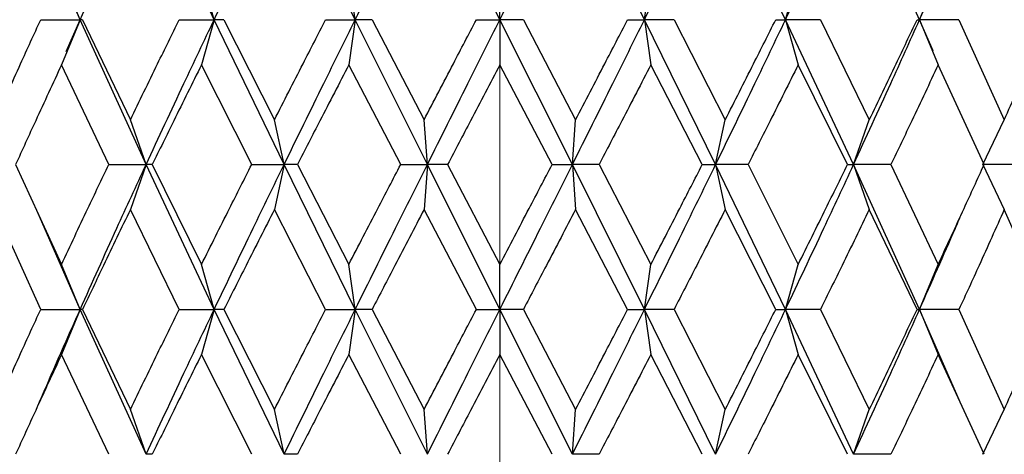
# Model space of a CAD drawing. Units: inches. Extents: x 1.67 to 10.53, y 0.37 to 6.91.
# Drawn here: x 7.32 to 7.45, y 2.21 to 2.26 of the extents above; entities that cross this region are included whole.
import ezdxf

# ---------------------------------------------------------------- set-up
doc = ezdxf.new("R2010")
doc.units = ezdxf.units.IN
doc.header["$MEASUREMENT"] = 0
doc.styles.add('SLDTEXTSTYLE3', font='TXT', dxfattribs={"width": 0.75})
doc.dimstyles.new('SLDDIMSTYLE0', dxfattribs={"dimtxt": 0.137795, "dimasz": 0.156, "dimexe": 0, "dimexo": 0.0625, "dimgap": 0.034449, "dimtad": 0, "dimtih": 1, "dimtoh": 1, "dimdec": 6, "dimlfac": 4, "dimrnd": 1e-09, "dimzin": 12, "dimdsep": 46, "dimlunit": 5, "dimtxsty": 'SLDTEXTSTYLE3', "dimsah": 1, "dimcen": 0.09, "dimadec": 0, "dimazin": 3, "dimtfac": 1, "dimtofl": 0, "dimtmove": 0, "dimatfit": 3, "dimfxl": 0, "dimfrac": 2, "dimtolj": 1, "dimtzin": 12, "dimarcsym": 0})

# ---------------------------------------------------------------- blocks, each defined once
blk = doc.blocks.new('_D_3')
at = {"color": 7, "linetype": 'Continuous', "lineweight": 0}
for p, q in [((6.03846, 2.846), (6.03846, 3.84341)), ((7.38221, 1.8865), (7.38221, 3.84341)), ((6.03846, 3.71841), (6.4581, 3.71841)), ((7.38221, 3.71841), (6.95167, 3.71841))]:
    blk.add_line(p, q, dxfattribs=at)
at = {"color": 7, "linetype": 'Continuous', "lineweight": 18}
for points in [[(6.03846, 3.71841), (6.19446, 3.69241), (6.19446, 3.74441)], [(7.38221, 3.71841), (7.22621, 3.74441), (7.22621, 3.69241)]]:
    blk.add_solid(points, dxfattribs=at)
at = {"color": 7, "linetype": 'Continuous', "lineweight": 18, "insert": (6.4581, 3.78666), "char_height": 0.137795, "attachment_point": 1, "style": 'SLDTEXTSTYLE3'}
blk.add_mtext('5 3/8"', dxfattribs=at)

msp = doc.modelspace()

# ---------------------------------------------------------------- linework, layer by layer
at = {"color": 7, "linetype": 'Continuous', "lineweight": 25}
for p, q in [((7.34522257, 2.26475335), (7.33640562, 2.28350544)), ((7.36348479, 2.26475335), (7.35426755, 2.28350544)), ((7.38220804, 2.26475335), (7.37281747, 2.28350544)), ((7.40093129, 2.26475335), (7.39159861, 2.28350544)), ((7.41919351, 2.26475335), (7.41014853, 2.28350544)), ((7.43654503, 2.26475335), (7.42801046, 2.28350544)), ((7.32787105, 2.26475335), (7.32040399, 2.28183025)), ((7.32787105, 2.26475335), (7.32545923, 2.27057693)), ((7.34522257, 2.26475335), (7.34358092, 2.27057693)), ((7.36348479, 2.26475335), (7.36265373, 2.27057693)), ((7.38220804, 2.26475335), (7.38220804, 2.27057693)), ((7.40093129, 2.26475335), (7.40176235, 2.27057693)), ((7.41919351, 2.26475335), (7.42083517, 2.27057693)), ((7.43654503, 2.26475335), (7.43895685, 2.27057693)), ((7.3227623, 2.26475335), (7.32787105, 2.26475335)), ((7.32787105, 2.26475335), (7.32545923, 2.25892977)), ((7.32605951, 2.26065729), (7.32787105, 2.26475335)), ((7.32818986, 2.26475335), (7.32787105, 2.26475335)), ((7.33640562, 2.24600127), (7.32787105, 2.26475335)), ((7.32818986, 2.26475335), (7.33437261, 2.25181246)), ((7.34069571, 2.26475335), (7.34522257, 2.26475335)), ((7.34522257, 2.26475335), (7.34358092, 2.25892977)), ((7.34648906, 2.26475335), (7.34522257, 2.26475335)), ((7.35426755, 2.24600127), (7.34522257, 2.26475335)), ((7.34648906, 2.26475335), (7.35302737, 2.25181246)), ((7.35965129, 2.26475335), (7.36348479, 2.26475335)), ((7.36348479, 2.26475335), (7.36265373, 2.25892977)), ((7.36566779, 2.26475335), (7.36348479, 2.26475335)), ((7.37281747, 2.24600127), (7.36348479, 2.26475335)), ((7.36566779, 2.26475335), (7.37240065, 2.25181246)), ((7.37916229, 2.26475335), (7.38220804, 2.26475335)), ((7.38220804, 2.26475335), (7.38220804, 2.25892977)), ((7.39159861, 2.24600127), (7.38220804, 2.26475335)), ((7.38525379, 2.26475335), (7.38220804, 2.26475335)), ((7.38525379, 2.26475335), (7.39201543, 2.25181246)), ((7.39874829, 2.26475335), (7.40093129, 2.26475335)), ((7.40093129, 2.26475335), (7.40176235, 2.25892977)), ((7.41014853, 2.24600127), (7.40093129, 2.26475335)), ((7.40476479, 2.26475335), (7.40093129, 2.26475335)), ((7.40476479, 2.26475335), (7.41138871, 2.25181246)), ((7.41792702, 2.26475335), (7.41919351, 2.26475335)), ((7.41919351, 2.26475335), (7.42083517, 2.25892977)), ((7.42801046, 2.24600127), (7.41919351, 2.26475335)), ((7.42372037, 2.26475335), (7.41919351, 2.26475335)), ((7.42372037, 2.26475335), (7.43004347, 2.25181246)), ((7.43622622, 2.26475335), (7.43654503, 2.26475335)), ((7.43654503, 2.26475335), (7.43895685, 2.25892977)), ((7.43829812, 2.26074409), (7.43654503, 2.26475335)), ((7.44165379, 2.26475335), (7.43654503, 2.26475335)), ((7.44165379, 2.26475335), (7.44752036, 2.25181246)), ((7.33157291, 2.24600127), (7.32545923, 2.25892977)), ((7.35007444, 2.24600127), (7.34358092, 2.25892977)), ((7.36936721, 2.24600127), (7.36265373, 2.25892977)), ((7.38897616, 2.24600127), (7.38220804, 2.25892977)), ((7.40841846, 2.24600127), (7.40176235, 2.25892977)), ((7.42721536, 2.24600127), (7.42083517, 2.25892977)), ((7.44490404, 2.24600127), (7.43895685, 2.25892977)), ((7.33640562, 2.24600127), (7.33437261, 2.25181246)), ((7.35426755, 2.24600127), (7.35302737, 2.25181246)), ((7.37281747, 2.24600127), (7.37240065, 2.25181246)), ((7.39159861, 2.24600127), (7.39201543, 2.25181246)), ((7.41014853, 2.24600127), (7.41138871, 2.25181246)), ((7.42801046, 2.24600127), (7.43004347, 2.25181246)), ((7.44474459, 2.24600127), (7.44752036, 2.25181246)), ((7.31951204, 2.24600127), (7.32545923, 2.23307837)), ((7.33157291, 2.24600127), (7.33640562, 2.24600127)), ((7.33640562, 2.24600127), (7.33437261, 2.24019313)), ((7.33720072, 2.24600127), (7.33640562, 2.24600127)), ((7.34522257, 2.22725558), (7.33640562, 2.24600127)), ((7.33720072, 2.24600127), (7.34358092, 2.23307837)), ((7.35007444, 2.24600127), (7.35426755, 2.24600127)), ((7.35426755, 2.24600127), (7.35302737, 2.24019313)), ((7.35599763, 2.24600127), (7.35426755, 2.24600127)), ((7.36348479, 2.22725558), (7.35426755, 2.24600127)), ((7.35599763, 2.24600127), (7.36265373, 2.23307837)), ((7.36936721, 2.24600127), (7.37281747, 2.24600127)), ((7.37281747, 2.24600127), (7.37240065, 2.24019313)), ((7.37543992, 2.24600127), (7.37281747, 2.24600127)), ((7.38220804, 2.22725558), (7.37281747, 2.24600127)), ((7.37543992, 2.24600127), (7.38220804, 2.23307837)), ((7.38897616, 2.24600127), (7.39159861, 2.24600127)), ((7.39159861, 2.24600127), (7.39201543, 2.24019313)), ((7.40093129, 2.22725558), (7.39159861, 2.24600127)), ((7.39504887, 2.24600127), (7.39159861, 2.24600127)), ((7.39504887, 2.24600127), (7.40176235, 2.23307837)), ((7.40841846, 2.24600127), (7.41014853, 2.24600127)), ((7.41014853, 2.24600127), (7.41138871, 2.24019313)), ((7.41919351, 2.22725558), (7.41014853, 2.24600127)), ((7.41434164, 2.24600127), (7.41014853, 2.24600127)), ((7.41434164, 2.24600127), (7.42083517, 2.23307837)), ((7.42721536, 2.24600127), (7.42801046, 2.24600127)), ((7.42801046, 2.24600127), (7.43004347, 2.24019313)), ((7.43654503, 2.22725558), (7.42801046, 2.24600127)), ((7.43284317, 2.24600127), (7.42801046, 2.24600127)), ((7.43284317, 2.24600127), (7.43895685, 2.23307837)), ((7.44474459, 2.24600127), (7.44752036, 2.24019313)), ((7.4500979, 2.24600127), (7.44474459, 2.24600127)), ((7.3227623, 2.22725558), (7.31689572, 2.24019313)), ((7.34069571, 2.22725558), (7.33437261, 2.24019313)), ((7.35965129, 2.22725558), (7.35302737, 2.24019313)), ((7.37916229, 2.22725558), (7.37240065, 2.24019313)), ((7.39874829, 2.22725558), (7.39201543, 2.24019313)), ((7.41792702, 2.22725558), (7.41138871, 2.24019313)), ((7.43622622, 2.22725558), (7.43004347, 2.24019313)), ((7.45319532, 2.22725558), (7.44752036, 2.24019313)), ((7.32787105, 2.22725558), (7.32245107, 2.23964665)), ((7.32787105, 2.22725558), (7.32545923, 2.23307837)), ((7.34522257, 2.22725558), (7.34358092, 2.23307837)), ((7.36348479, 2.22725558), (7.36265373, 2.23307837)), ((7.38220804, 2.22725558), (7.38220804, 2.23307837)), ((7.40093129, 2.22725558), (7.40176235, 2.23307837)), ((7.41919351, 2.22725558), (7.42083517, 2.23307837)), ((7.43654503, 2.22725558), (7.43895685, 2.23307837)), ((7.3227623, 2.22725558), (7.32787105, 2.22725558)), ((7.32787105, 2.22725558), (7.32545923, 2.22143161)), ((7.32818986, 2.22725558), (7.32787105, 2.22725558)), ((7.33640562, 2.20849805), (7.32787105, 2.22725558)), ((7.32818986, 2.22725558), (7.33437261, 2.21431224)), ((7.34069571, 2.22725558), (7.34522257, 2.22725558)), ((7.34522257, 2.22725558), (7.34358092, 2.22143161)), ((7.34648906, 2.22725558), (7.34522257, 2.22725558)), ((7.35426755, 2.20849805), (7.34522257, 2.22725558)), ((7.34648906, 2.22725558), (7.35302737, 2.21431224)), ((7.35965129, 2.22725558), (7.36348479, 2.22725558)), ((7.36348479, 2.22725558), (7.36265373, 2.22143161)), ((7.36566779, 2.22725558), (7.36348479, 2.22725558)), ((7.37281747, 2.20849805), (7.36348479, 2.22725558)), ((7.36566779, 2.22725558), (7.37240065, 2.21431224)), ((7.37916229, 2.22725558), (7.38220804, 2.22725558)), ((7.38220804, 2.22725558), (7.38220804, 2.22143161)), ((7.39159861, 2.20849805), (7.38220804, 2.22725558)), ((7.38525379, 2.22725558), (7.38220804, 2.22725558)), ((7.38525379, 2.22725558), (7.39201543, 2.21431224)), ((7.39874829, 2.22725558), (7.40093129, 2.22725558)), ((7.40093129, 2.22725558), (7.40176235, 2.22143161)), ((7.41014853, 2.20849805), (7.40093129, 2.22725558)), ((7.40476479, 2.22725558), (7.40093129, 2.22725558)), ((7.40476479, 2.22725558), (7.41138871, 2.21431224)), ((7.41792702, 2.22725558), (7.41919351, 2.22725558)), ((7.41919351, 2.22725558), (7.42083517, 2.22143161)), ((7.42801046, 2.20849805), (7.41919351, 2.22725558)), ((7.42372037, 2.22725558), (7.41919351, 2.22725558)), ((7.42372037, 2.22725558), (7.43004347, 2.21431224)), ((7.43622622, 2.22725558), (7.43654503, 2.22725558)), ((7.43654503, 2.22725558), (7.43895685, 2.22143161)), ((7.44196417, 2.21485862), (7.43654503, 2.22725558)), ((7.44165379, 2.22725558), (7.43654503, 2.22725558)), ((7.44165379, 2.22725558), (7.44752036, 2.21431224)), ((7.33157291, 2.20849805), (7.32545923, 2.22143161)), ((7.35007444, 2.20849805), (7.34358092, 2.22143161)), ((7.36936721, 2.20849805), (7.36265373, 2.22143161)), ((7.38897616, 2.20849805), (7.38220804, 2.22143161)), ((7.40841846, 2.20849805), (7.40176235, 2.22143161)), ((7.42721536, 2.20849805), (7.42083517, 2.22143161)), ((7.44490404, 2.20849805), (7.43895685, 2.22143161)), ((7.33640562, 2.20849805), (7.33437261, 2.21431224)), ((7.35426755, 2.20849805), (7.35302737, 2.21431224)), ((7.37281747, 2.20849805), (7.37240065, 2.21431224)), ((7.39159861, 2.20849805), (7.39201543, 2.21431224)), ((7.41014853, 2.20849805), (7.41138871, 2.21431224)), ((7.42801046, 2.20849805), (7.43004347, 2.21431224)), ((7.44474459, 2.20849805), (7.44752036, 2.21431224)), ((7.33720072, 2.20849805), (7.33640562, 2.20849805)), ((7.35599763, 2.20849805), (7.35426755, 2.20849805)), ((7.39504887, 2.20849805), (7.39159861, 2.20849805)), ((7.43284317, 2.20849805), (7.42801046, 2.20849805))]:
    msp.add_line(p, q, dxfattribs=at)
at = {"color": 7, "linetype": 'Continuous', "lineweight": 25, "flags": 128}
for points in [[(7.32236429, 2.23976098), (7.32236429, 2.23976098)], [(7.44205179, 2.23976098), (7.44205179, 2.23976098)], [(7.3223643, 2.21474478), (7.3223643, 2.21474478)], [(7.44205178, 2.21474478), (7.44205178, 2.21474478)]]:
    msp.add_lwpolyline(points, dxfattribs=at)
at = {"color": 7, "linetype": 'Continuous', "lineweight": 25}
for points, knots in [([(7.32787105, 2.26475335), (7.32944345, 2.26825777), (7.33224874, 2.27450994), (7.33513649, 2.28075904), (7.33640562, 2.28350544)], [0, 0, 0, 0, 0.560512148, 1, 1, 1, 1]), ([(7.34522257, 2.26475335), (7.34689756, 2.26825777), (7.34988587, 2.27450994), (7.35292979, 2.28075904), (7.35426755, 2.28350544)], [0, 0, 0, 0, 0.560512148, 1, 1, 1, 1]), ([(7.36348479, 2.26475335), (7.36522112, 2.26825777), (7.36831889, 2.27450994), (7.37144401, 2.28075904), (7.37281747, 2.28350544)], [0, 0, 0, 0, 0.560512148, 1, 1, 1, 1]), ([(7.38220804, 2.26475335), (7.38396297, 2.26825777), (7.3870939, 2.27450994), (7.39022329, 2.28075904), (7.39159861, 2.28350544)], [0, 0, 0, 0, 0.560512148, 1, 1, 1, 1]), ([(7.40093129, 2.26475335), (7.4026616, 2.26825777), (7.4057486, 2.27450994), (7.4088052, 2.28075904), (7.41014853, 2.28350544)], [0, 0, 0, 0, 0.560512148, 1, 1, 1, 1]), ([(7.41919351, 2.26475335), (7.42085659, 2.26825777), (7.42382366, 2.27450994), (7.4267322, 2.28075904), (7.42801046, 2.28350544)], [0, 0, 0, 0, 0.560512148, 1, 1, 1, 1]), ([(7.43654503, 2.26475335), (7.43810076, 2.2682578), (7.44063974, 2.27397711), (7.44310077, 2.27969361), (7.44405383, 2.28190738)], [0, 0, 0, 0, 0.612739599, 1, 1, 1, 1]), ([(7.31689572, 2.25181246), (7.31797854, 2.25422687), (7.31991291, 2.25854004), (7.32189134, 2.26285417), (7.3227623, 2.26475335)], [0, 0, 0, 0, 0.559776142, 1, 1, 1, 1]), ([(7.33437261, 2.25181246), (7.33554414, 2.25422687), (7.33763699, 2.25854004), (7.33976077, 2.26285417), (7.34069571, 2.26475335)], [0, 0, 0, 0, 0.559776142, 1, 1, 1, 1]), ([(7.33640562, 2.24600127), (7.33803437, 2.24949795), (7.34094534, 2.25574733), (7.34391466, 2.26199945), (7.34522257, 2.26475335)], [0, 0, 0, 0, 0.559524217, 1, 1, 1, 1]), ([(7.35302737, 2.25181246), (7.35425876, 2.25422687), (7.35645855, 2.25854004), (7.35867539, 2.26285417), (7.35965129, 2.26475335)], [0, 0, 0, 0, 0.559776142, 1, 1, 1, 1]), ([(7.35426755, 2.24600127), (7.35597852, 2.24949795), (7.35903642, 2.25574733), (7.36212454, 2.26199945), (7.36348479, 2.26475335)], [0, 0, 0, 0, 0.5595242169, 1, 1, 1, 1]), ([(7.37240065, 2.25181246), (7.37366159, 2.25422687), (7.37591415, 2.25854004), (7.37816946, 2.26285417), (7.37916229, 2.26475335)], [0, 0, 0, 0, 0.559776142, 1, 1, 1, 1]), ([(7.37281747, 2.24600127), (7.37456852, 2.24949795), (7.37769805, 2.25574733), (7.38082895, 2.26199945), (7.38220804, 2.26475335)], [0, 0, 0, 0, 0.559524217, 1, 1, 1, 1]), ([(7.39159861, 2.24600127), (7.39334663, 2.24949795), (7.39647074, 2.25574733), (7.39956732, 2.26199945), (7.40093129, 2.26475335)], [0, 0, 0, 0, 0.559524217, 1, 1, 1, 1]), ([(7.39201543, 2.25181246), (7.39327485, 2.25422687), (7.39552473, 2.25854004), (7.39776297, 2.26285417), (7.39874829, 2.26475335)], [0, 0, 0, 0, 0.559776142, 1, 1, 1, 1]), ([(7.41014853, 2.24600127), (7.41185047, 2.24949795), (7.41489223, 2.25574733), (7.41787825, 2.26199945), (7.41919351, 2.26475335)], [0, 0, 0, 0, 0.559524217, 1, 1, 1, 1]), ([(7.41138871, 2.25181246), (7.41261562, 2.25422687), (7.41480741, 2.25854004), (7.41697347, 2.26285417), (7.41792702, 2.26475335)], [0, 0, 0, 0, 0.559776142, 1, 1, 1, 1]), ([(7.42801046, 2.24600127), (7.42962442, 2.24949795), (7.43250893, 2.25574733), (7.43531085, 2.26199945), (7.43654503, 2.26475335)], [0, 0, 0, 0, 0.559524217, 1, 1, 1, 1]), ([(7.43004347, 2.25181246), (7.43120765, 2.25422687), (7.43328738, 2.25854004), (7.43532793, 2.26285417), (7.43622622, 2.26475335)], [0, 0, 0, 0, 0.559776142, 1, 1, 1, 1]), ([(7.44752036, 2.25181246), (7.44859315, 2.25422687), (7.45050961, 2.25854004), (7.4523744, 2.26285417), (7.45319532, 2.26475335)], [0, 0, 0, 0, 0.559776142, 1, 1, 1, 1]), ([(7.32545923, 2.25892977), (7.32433727, 2.25651398), (7.32233539, 2.25220351), (7.32037412, 2.24789505), (7.31951204, 2.24600127)], [0, 0, 0, 0, 0.560449984, 1, 1, 1, 1]), ([(7.34358092, 2.25892977), (7.34238167, 2.25651398), (7.34024187, 2.25220351), (7.3381293, 2.24789505), (7.33720072, 2.24600127)], [0, 0, 0, 0, 0.5604499839, 1, 1, 1, 1]), ([(7.36265373, 2.25892977), (7.36140672, 2.25651398), (7.35918169, 2.25220351), (7.35696984, 2.24789505), (7.35599763, 2.24600127)], [0, 0, 0, 0, 0.560449984, 1, 1, 1, 1]), ([(7.38220804, 2.25892977), (7.38094396, 2.25651398), (7.3786885, 2.25220351), (7.37643184, 2.24789505), (7.37543992, 2.24600127)], [0, 0, 0, 0, 0.560449984, 1, 1, 1, 1]), ([(7.40176235, 2.25892977), (7.40051234, 2.25651398), (7.39828196, 2.25220351), (7.39603606, 2.24789505), (7.39504887, 2.24600127)], [0, 0, 0, 0, 0.560449984, 1, 1, 1, 1]), ([(7.42083517, 2.25892977), (7.41963, 2.25651398), (7.41747964, 2.25220351), (7.41529979, 2.24789505), (7.41434164, 2.24600127)], [0, 0, 0, 0, 0.560449984, 1, 1, 1, 1]), ([(7.43895685, 2.25892977), (7.43782621, 2.25651398), (7.43580881, 2.25220351), (7.4337487, 2.24789505), (7.43284317, 2.24600127)], [0, 0, 0, 0, 0.560449984, 1, 1, 1, 1]), ([(7.32545923, 2.23307837), (7.32658988, 2.23549341), (7.32860708, 2.23980212), (7.3306674, 2.24410859), (7.33157291, 2.24600127)], [0, 0, 0, 0, 0.560502173, 1, 1, 1, 1]), ([(7.32787105, 2.22725558), (7.32944345, 2.23075952), (7.33224827, 2.23700982), (7.33513653, 2.2432565), (7.33640562, 2.24600127)], [0, 0, 0, 0, 0.560603066, 1, 1, 1, 1]), ([(7.34358092, 2.23307837), (7.34478608, 2.23549341), (7.34693624, 2.23980212), (7.34911631, 2.24410859), (7.35007444, 2.24600127)], [0, 0, 0, 0, 0.560502173, 1, 1, 1, 1]), ([(7.34522257, 2.22725558), (7.34689755, 2.23075952), (7.34988538, 2.23700982), (7.35292983, 2.2432565), (7.35426755, 2.24600127)], [0, 0, 0, 0, 0.560603066, 1, 1, 1, 1]), ([(7.36265373, 2.23307837), (7.36390374, 2.23549341), (7.36613391, 2.23980212), (7.36838004, 2.24410859), (7.36936721, 2.24600127)], [0, 0, 0, 0, 0.560502173, 1, 1, 1, 1]), ([(7.36348479, 2.22725558), (7.36522112, 2.23075952), (7.36831838, 2.23700982), (7.37144405, 2.2432565), (7.37281747, 2.24600127)], [0, 0, 0, 0, 0.560603066, 1, 1, 1, 1]), ([(7.38220804, 2.23307837), (7.38347212, 2.23549341), (7.38572738, 2.23980212), (7.38798426, 2.24410859), (7.38897616, 2.24600127)], [0, 0, 0, 0, 0.560502173, 1, 1, 1, 1]), ([(7.38220804, 2.22725558), (7.38396296, 2.23075952), (7.38709338, 2.23700982), (7.39022333, 2.2432565), (7.39159861, 2.24600127)], [0, 0, 0, 0, 0.560603066, 1, 1, 1, 1]), ([(7.40093129, 2.22725558), (7.40266159, 2.23075952), (7.4057481, 2.23700982), (7.40880524, 2.2432565), (7.41014853, 2.24600127)], [0, 0, 0, 0, 0.560603066, 1, 1, 1, 1]), ([(7.40176235, 2.23307837), (7.40300937, 2.23549341), (7.40523419, 2.23980212), (7.40744626, 2.24410859), (7.40841846, 2.24600127)], [0, 0, 0, 0, 0.560502173, 1, 1, 1, 1]), ([(7.41919351, 2.22725558), (7.42085659, 2.23075952), (7.42382318, 2.23700982), (7.42673223, 2.2432565), (7.42801046, 2.24600127)], [0, 0, 0, 0, 0.560603066, 1, 1, 1, 1]), ([(7.42083517, 2.23307837), (7.42203442, 2.23549341), (7.42417402, 2.23980212), (7.4262868, 2.24410859), (7.42721536, 2.24600127)], [0, 0, 0, 0, 0.560502173, 1, 1, 1, 1]), ([(7.43895685, 2.23307837), (7.44007881, 2.23549341), (7.44208051, 2.23980212), (7.44404198, 2.24410859), (7.44490404, 2.24600127)], [0, 0, 0, 0, 0.560502173, 1, 1, 1, 1]), ([(7.33437261, 2.24019313), (7.33320843, 2.23777973), (7.33112844, 2.23346783), (7.32908818, 2.22915465), (7.32818986, 2.22725558)], [0, 0, 0, 0, 0.5597051931, 1, 1, 1, 1]), ([(7.35302737, 2.24019313), (7.35180046, 2.23777973), (7.3496084, 2.23346783), (7.34744264, 2.22915465), (7.34648906, 2.22725558)], [0, 0, 0, 0, 0.559705193, 1, 1, 1, 1]), ([(7.37240065, 2.24019313), (7.37114123, 2.23777973), (7.36889107, 2.23346783), (7.36665314, 2.22915465), (7.36566779, 2.22725558)], [0, 0, 0, 0, 0.559705193, 1, 1, 1, 1]), ([(7.39201543, 2.24019313), (7.3907545, 2.23777973), (7.38850164, 2.23346783), (7.38624665, 2.22915465), (7.38525379, 2.22725558)], [0, 0, 0, 0, 0.559705193, 1, 1, 1, 1]), ([(7.41138871, 2.24019313), (7.41015732, 2.23777973), (7.40795725, 2.23346783), (7.40574072, 2.22915465), (7.40476479, 2.22725558)], [0, 0, 0, 0, 0.559705193, 1, 1, 1, 1]), ([(7.43004347, 2.24019313), (7.42887194, 2.23777973), (7.42677883, 2.23346783), (7.42465534, 2.22915465), (7.42372037, 2.22725558)], [0, 0, 0, 0, 0.559705193, 1, 1, 1, 1]), ([(7.44752036, 2.24019313), (7.44643754, 2.23777973), (7.44450292, 2.23346783), (7.44252476, 2.22915465), (7.44165379, 2.22725558)], [0, 0, 0, 0, 0.559705193, 1, 1, 1, 1]), ([(7.43654503, 2.22725558), (7.43810438, 2.23075971), (7.43995416, 2.23491648), (7.44174789, 2.23907084), (7.44202951, 2.2397231)], [0, 0, 0, 0, 0.842993119, 1, 1, 1, 1]), ([(7.31689572, 2.21431224), (7.31797854, 2.21672749), (7.31991266, 2.22104163), (7.32189137, 2.22535642), (7.3227623, 2.22725558)], [0, 0, 0, 0, 0.559847078, 1, 1, 1, 1]), ([(7.32239282, 2.21478092), (7.32299896, 2.21618531), (7.32479331, 2.22034275), (7.32664492, 2.2245016), (7.32787105, 2.22725558)], [0, 0, 0, 0, 0.337801396, 1, 1, 1, 1]), ([(7.33437261, 2.21431224), (7.33554414, 2.21672749), (7.33763672, 2.22104163), (7.33976079, 2.22535642), (7.34069571, 2.22725558)], [0, 0, 0, 0, 0.559847078, 1, 1, 1, 1]), ([(7.33640562, 2.20849805), (7.33803437, 2.21199656), (7.34094479, 2.21824805), (7.3439147, 2.22450167), (7.34522257, 2.22725558)], [0, 0, 0, 0, 0.559628254, 1, 1, 1, 1]), ([(7.35302737, 2.21431224), (7.35425876, 2.21672749), (7.35645827, 2.22104163), (7.35867541, 2.22535642), (7.35965129, 2.22725558)], [0, 0, 0, 0, 0.559847078, 1, 1, 1, 1]), ([(7.35426755, 2.20849805), (7.35597851, 2.21199656), (7.35903584, 2.21824805), (7.36212459, 2.22450167), (7.36348479, 2.22725558)], [0, 0, 0, 0, 0.559628254, 1, 1, 1, 1]), ([(7.37240065, 2.21431224), (7.37366159, 2.21672749), (7.37591387, 2.22104163), (7.37816948, 2.22535642), (7.37916229, 2.22725558)], [0, 0, 0, 0, 0.559847078, 1, 1, 1, 1]), ([(7.37281747, 2.20849805), (7.37456852, 2.21199656), (7.37769747, 2.21824805), (7.380829, 2.22450167), (7.38220804, 2.22725558)], [0, 0, 0, 0, 0.559628254, 1, 1, 1, 1]), ([(7.39159861, 2.20849805), (7.39334663, 2.21199656), (7.39647016, 2.21824805), (7.39956737, 2.22450167), (7.40093129, 2.22725558)], [0, 0, 0, 0, 0.559628254, 1, 1, 1, 1]), ([(7.39201543, 2.21431224), (7.39327486, 2.21672749), (7.39552445, 2.22104163), (7.39776299, 2.22535642), (7.39874829, 2.22725558)], [0, 0, 0, 0, 0.559847078, 1, 1, 1, 1]), ([(7.41014853, 2.20849805), (7.41185047, 2.21199656), (7.41489167, 2.21824805), (7.41787829, 2.22450167), (7.41919351, 2.22725558)], [0, 0, 0, 0, 0.559628254, 1, 1, 1, 1]), ([(7.41138871, 2.21431224), (7.41261562, 2.21672749), (7.41480713, 2.22104163), (7.41697349, 2.22535642), (7.41792702, 2.22725558)], [0, 0, 0, 0, 0.559847078, 1, 1, 1, 1]), ([(7.42801046, 2.20849805), (7.42962442, 2.21199656), (7.4325084, 2.21824805), (7.43531089, 2.22450167), (7.43654503, 2.22725558)], [0, 0, 0, 0, 0.559628254, 1, 1, 1, 1]), ([(7.43004347, 2.21431224), (7.43120765, 2.21672749), (7.43328712, 2.22104163), (7.43532795, 2.22535642), (7.43622622, 2.22725558)], [0, 0, 0, 0, 0.559847078, 1, 1, 1, 1]), ([(7.44752036, 2.21431224), (7.44859315, 2.21672749), (7.45050937, 2.22104163), (7.45237442, 2.22535642), (7.45319532, 2.22725558)], [0, 0, 0, 0, 0.559847078, 1, 1, 1, 1]), ([(7.32545923, 2.22143161), (7.32433727, 2.21901526), (7.32233514, 2.21470326), (7.32037414, 2.21039295), (7.31951204, 2.20849805)], [0, 0, 0, 0, 0.560379027, 1, 1, 1, 1]), ([(7.34358092, 2.22143161), (7.34238167, 2.21901526), (7.3402416, 2.21470326), (7.33812932, 2.21039295), (7.33720072, 2.20849805)], [0, 0, 0, 0, 0.560379027, 1, 1, 1, 1]), ([(7.36265373, 2.22143161), (7.36140672, 2.21901526), (7.35918141, 2.21470326), (7.35696987, 2.21039295), (7.35599763, 2.20849805)], [0, 0, 0, 0, 0.560379027, 1, 1, 1, 1]), ([(7.38220804, 2.22143161), (7.38094396, 2.21901526), (7.37868821, 2.21470326), (7.37643186, 2.21039295), (7.37543992, 2.20849805)], [0, 0, 0, 0, 0.560379027, 1, 1, 1, 1]), ([(7.40176235, 2.22143161), (7.40051234, 2.21901526), (7.39828168, 2.21470326), (7.39603609, 2.21039295), (7.39504887, 2.20849805)], [0, 0, 0, 0, 0.560379027, 1, 1, 1, 1]), ([(7.42083517, 2.22143161), (7.41963, 2.21901526), (7.41747937, 2.21470326), (7.41529982, 2.21039295), (7.41434164, 2.20849805)], [0, 0, 0, 0, 0.560379027, 1, 1, 1, 1]), ([(7.43895685, 2.22143161), (7.4378262, 2.21901526), (7.43580855, 2.21470326), (7.43374872, 2.21039295), (7.43284317, 2.20849805)], [0, 0, 0, 0, 0.560379027, 1, 1, 1, 1])]:
    msp.add_open_spline(points, degree=3, knots=knots, dxfattribs=at)

# ---------------------------------------------------------------- dimensions: what is measured, and where the dimension line sits
at = {"color": 7, "linetype": 'Continuous', "lineweight": 18}
dim = msp.add_linear_dim(base=(7.38220804, 3.71840975), p1=(6.03845804, 2.79600335), p2=(7.38220804, 1.83650335), dimstyle='SLDDIMSTYLE0', dxfattribs=at)
dim.commit()
dim.dimension.update_dxf_attribs({"geometry": '_D_3', "text_midpoint": (6.70488533, 3.71840975), "dimtype": 160})

doc.saveas('drawing.dxf')
